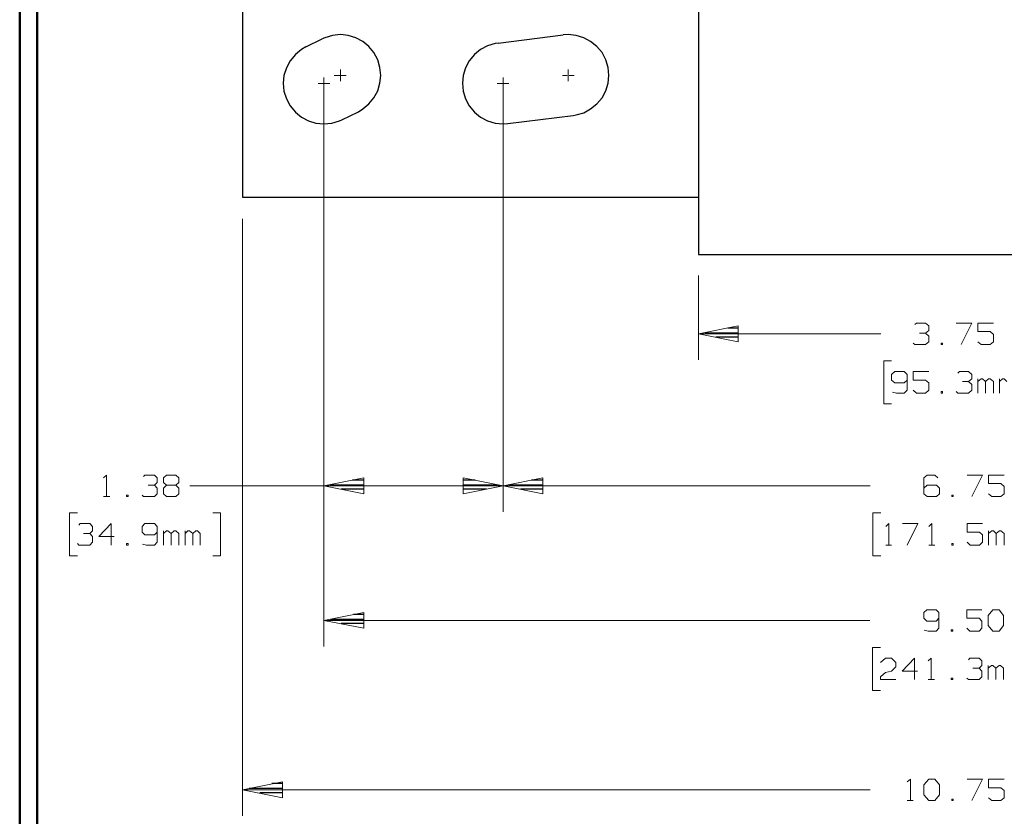
# Model space of a CAD drawing. Units: inches. Extents: x -3.57 to 3.55, y -2.65 to 2.89.
# Drawn here: x -3.57 to -1.41, y -0.49 to 1.25 of the extents above; entities that cross this region are included whole.
import ezdxf

# ---------------------------------------------------------------- set-up
doc = ezdxf.new("R2010")
doc.units = ezdxf.units.IN
doc.header["$MEASUREMENT"] = 0
doc.layers.add('Layer 1', color=7, linetype='Continuous')

msp = doc.modelspace()

# ---------------------------------------------------------------- linework, layer by layer
at = {"layer": 'Layer 1', "lineweight": 50}
for points in [[(-3.5667, 2.7597), (-3.5667, 2.7597), (-3.5667, -2.6458), (-3.5667, -2.6458)], [(-3.5285, 2.7215), (-3.5285, 2.7215), (-3.5285, -2.6076), (-3.5285, -2.6076)]]:
    msp.add_open_spline(points, degree=3, dxfattribs=at)
at = {"layer": 'Layer 1', "lineweight": 25}
for points in [[(-2.0792, 1.9861), (-2.0792, 1.9861), (-2.0792, 0.7375), (-2.0792, 0.7375)], [(-3.0785, 1.8625), (-3.0785, 1.8625), (-3.0785, 0.8632), (-3.0785, 0.8632)], [(-2.9396, 1.1931), (-2.9396, 1.1931), (-2.9035, 1.2104), (-2.9035, 1.2104)], [(-2.5181, 1.2014), (-2.5181, 1.2014), (-2.3757, 1.2194), (-2.3757, 1.2194)], [(-2.8604, 1.0333), (-2.8604, 1.0333), (-2.8243, 1.0507), (-2.8243, 1.0507)], [(-2.4965, 1.025), (-2.4965, 1.025), (-2.3535, 1.0424), (-2.3535, 1.0424)], [(-3.0785, 0.8632), (-3.0785, 0.8632), (-2.0792, 0.8632), (-2.0792, 0.8632)], [(-2.0792, 0.7375), (-2.0792, 0.7375), (-1.0083, 0.7375), (-1.0083, 0.7375)], [(-2.0792, 0.7368), (-2.0792, 0.7368), (-2.0792, 0.7368), (-2.0792, 0.7368)], [(-2.0792, 0.7368), (-2.0792, 0.7368), (-2.0792, 0.7368), (-2.0792, 0.7368)], [(-2.0646, 0.566), (-2.0646, 0.566), (-1.991, 0.566), (-1.991, 0.566)], [(-1.991, 0.5764), (-1.991, 0.5764), (-2.0146, 0.5764), (-2.0146, 0.5764)], [(-1.991, 0.5562), (-1.991, 0.5562), (-2.041, 0.5562), (-2.041, 0.5562)], [(-1.991, 0.5465), (-1.991, 0.5465), (-1.991, 0.5465), (-1.991, 0.5465)], [(-2.8118, 0.2431), (-2.8118, 0.2431), (-2.8375, 0.2431), (-2.8375, 0.2431)], [(-2.5681, 0.2431), (-2.5681, 0.2431), (-2.5944, 0.2431), (-2.5944, 0.2431)], [(-2.4194, 0.2431), (-2.4194, 0.2431), (-2.4451, 0.2431), (-2.4451, 0.2431)], [(-2.8861, 0.2326), (-2.8861, 0.2326), (-2.8118, 0.2326), (-2.8118, 0.2326)], [(-2.8118, 0.2229), (-2.8118, 0.2229), (-2.8618, 0.2229), (-2.8618, 0.2229)], [(-2.5944, 0.2326), (-2.5944, 0.2326), (-2.5194, 0.2326), (-2.5194, 0.2326)], [(-2.5437, 0.2229), (-2.5437, 0.2229), (-2.5944, 0.2229), (-2.5944, 0.2229)], [(-2.4937, 0.2326), (-2.4937, 0.2326), (-2.4194, 0.2326), (-2.4194, 0.2326)], [(-2.4194, 0.2229), (-2.4194, 0.2229), (-2.4694, 0.2229), (-2.4694, 0.2229)], [(-2.8118, 0.2132), (-2.8118, 0.2132), (-2.8118, 0.2132), (-2.8118, 0.2132)], [(-2.5944, 0.2132), (-2.5944, 0.2132), (-2.5944, 0.2132), (-2.5944, 0.2132)], [(-2.4194, 0.2132), (-2.4194, 0.2132), (-2.4194, 0.2132), (-2.4194, 0.2132)], [(-2.8854, -0.0618), (-2.8854, -0.0618), (-2.8118, -0.0618), (-2.8118, -0.0618)], [(-2.8118, -0.0514), (-2.8118, -0.0514), (-2.8354, -0.0514), (-2.8354, -0.0514)], [(-2.8118, -0.0715), (-2.8118, -0.0715), (-2.8618, -0.0715), (-2.8618, -0.0715)], [(-2.8118, -0.0819), (-2.8118, -0.0819), (-2.8118, -0.0819), (-2.8118, -0.0819)], [(-2.9903, -0.4222), (-2.9903, -0.4222), (-3.0139, -0.4222), (-3.0139, -0.4222)], [(-3.0639, -0.4326), (-3.0639, -0.4326), (-2.9903, -0.4326), (-2.9903, -0.4326)], [(-2.9903, -0.4424), (-2.9903, -0.4424), (-3.0403, -0.4424), (-3.0403, -0.4424)], [(-2.9903, -0.4528), (-2.9903, -0.4528), (-2.9903, -0.4528), (-2.9903, -0.4528)]]:
    msp.add_open_spline(points, degree=3, dxfattribs=at)
for points in [[(-2.8243, 1.0507), (-2.8243, 1.0507), (-2.8146, 1.0569), (-2.8146, 1.0569), (-2.8146, 1.0569), (-2.8146, 1.0569), (-2.8014, 1.0681), (-2.8014, 1.0681), (-2.8014, 1.0681), (-2.8014, 1.0681), (-2.7903, 1.0812), (-2.7903, 1.0812), (-2.7903, 1.0812), (-2.7903, 1.0812), (-2.7819, 1.0965), (-2.7819, 1.0965), (-2.7819, 1.0965), (-2.7819, 1.0965), (-2.7771, 1.1132), (-2.7771, 1.1132), (-2.7771, 1.1132), (-2.7771, 1.1132), (-2.775, 1.1306), (-2.775, 1.1306), (-2.775, 1.1306), (-2.775, 1.1306), (-2.7771, 1.1479), (-2.7771, 1.1479), (-2.7771, 1.1479), (-2.7771, 1.1479), (-2.7819, 1.1646), (-2.7819, 1.1646), (-2.7819, 1.1646), (-2.7819, 1.1646), (-2.7903, 1.1806), (-2.7903, 1.1806), (-2.7903, 1.1806), (-2.7903, 1.1806), (-2.8014, 1.1937), (-2.8014, 1.1937), (-2.8014, 1.1937), (-2.8014, 1.1937), (-2.8146, 1.2049), (-2.8146, 1.2049), (-2.8146, 1.2049), (-2.8146, 1.2049), (-2.8299, 1.2132), (-2.8299, 1.2132), (-2.8299, 1.2132), (-2.8299, 1.2132), (-2.8465, 1.2181), (-2.8465, 1.2181), (-2.8465, 1.2181), (-2.8465, 1.2181), (-2.8639, 1.2201), (-2.8639, 1.2201), (-2.8639, 1.2201), (-2.8639, 1.2201), (-2.8812, 1.2181), (-2.8812, 1.2181), (-2.8812, 1.2181), (-2.8812, 1.2181), (-2.8979, 1.2132), (-2.8979, 1.2132), (-2.8979, 1.2132), (-2.8979, 1.2132), (-2.9035, 1.2104), (-2.9035, 1.2104)], [(-2.3535, 1.0424), (-2.3535, 1.0424), (-2.3472, 1.0437), (-2.3472, 1.0437), (-2.3472, 1.0437), (-2.3472, 1.0437), (-2.3306, 1.0486), (-2.3306, 1.0486), (-2.3306, 1.0486), (-2.3306, 1.0486), (-2.3153, 1.0569), (-2.3153, 1.0569), (-2.3153, 1.0569), (-2.3153, 1.0569), (-2.3014, 1.0681), (-2.3014, 1.0681), (-2.3014, 1.0681), (-2.3014, 1.0681), (-2.2903, 1.0812), (-2.2903, 1.0812), (-2.2903, 1.0812), (-2.2903, 1.0812), (-2.2819, 1.0965), (-2.2819, 1.0965), (-2.2819, 1.0965), (-2.2819, 1.0965), (-2.2771, 1.1132), (-2.2771, 1.1132), (-2.2771, 1.1132), (-2.2771, 1.1132), (-2.2757, 1.1306), (-2.2757, 1.1306), (-2.2757, 1.1306), (-2.2757, 1.1306), (-2.2771, 1.1479), (-2.2771, 1.1479), (-2.2771, 1.1479), (-2.2771, 1.1479), (-2.2819, 1.1646), (-2.2819, 1.1646), (-2.2819, 1.1646), (-2.2819, 1.1646), (-2.2903, 1.1806), (-2.2903, 1.1806), (-2.2903, 1.1806), (-2.2903, 1.1806), (-2.3014, 1.1937), (-2.3014, 1.1937), (-2.3014, 1.1937), (-2.3014, 1.1937), (-2.3153, 1.2049), (-2.3153, 1.2049), (-2.3153, 1.2049), (-2.3153, 1.2049), (-2.3306, 1.2132), (-2.3306, 1.2132), (-2.3306, 1.2132), (-2.3306, 1.2132), (-2.3472, 1.2181), (-2.3472, 1.2181), (-2.3472, 1.2181), (-2.3472, 1.2181), (-2.3646, 1.2201), (-2.3646, 1.2201), (-2.3646, 1.2201), (-2.3646, 1.2201), (-2.3757, 1.2194), (-2.3757, 1.2194)], [(-2.9396, 1.1931), (-2.9396, 1.1931), (-2.9493, 1.1875), (-2.9493, 1.1875), (-2.9493, 1.1875), (-2.9493, 1.1875), (-2.9625, 1.1764), (-2.9625, 1.1764), (-2.9625, 1.1764), (-2.9625, 1.1764), (-2.9736, 1.1625), (-2.9736, 1.1625), (-2.9736, 1.1625), (-2.9736, 1.1625), (-2.9819, 1.1472), (-2.9819, 1.1472), (-2.9819, 1.1472), (-2.9819, 1.1472), (-2.9875, 1.1306), (-2.9875, 1.1306), (-2.9875, 1.1306), (-2.9875, 1.1306), (-2.9889, 1.1132), (-2.9889, 1.1132), (-2.9889, 1.1132), (-2.9889, 1.1132), (-2.9875, 1.0958), (-2.9875, 1.0958), (-2.9875, 1.0958), (-2.9875, 1.0958), (-2.9819, 1.0792), (-2.9819, 1.0792), (-2.9819, 1.0792), (-2.9819, 1.0792), (-2.9736, 1.0639), (-2.9736, 1.0639), (-2.9736, 1.0639), (-2.9736, 1.0639), (-2.9625, 1.05), (-2.9625, 1.05), (-2.9625, 1.05), (-2.9625, 1.05), (-2.9493, 1.0389), (-2.9493, 1.0389), (-2.9493, 1.0389), (-2.9493, 1.0389), (-2.934, 1.0306), (-2.934, 1.0306), (-2.934, 1.0306), (-2.934, 1.0306), (-2.9174, 1.0257), (-2.9174, 1.0257), (-2.9174, 1.0257), (-2.9174, 1.0257), (-2.9, 1.0243), (-2.9, 1.0243), (-2.9, 1.0243), (-2.9, 1.0243), (-2.8826, 1.0257), (-2.8826, 1.0257), (-2.8826, 1.0257), (-2.8826, 1.0257), (-2.866, 1.0306), (-2.866, 1.0306), (-2.866, 1.0306), (-2.866, 1.0306), (-2.8604, 1.0333), (-2.8604, 1.0333)], [(-2.5181, 1.2014), (-2.5181, 1.2014), (-2.5243, 1.2007), (-2.5243, 1.2007), (-2.5243, 1.2007), (-2.5243, 1.2007), (-2.5417, 1.1951), (-2.5417, 1.1951), (-2.5417, 1.1951), (-2.5417, 1.1951), (-2.5569, 1.1875), (-2.5569, 1.1875), (-2.5569, 1.1875), (-2.5569, 1.1875), (-2.5701, 1.1764), (-2.5701, 1.1764), (-2.5701, 1.1764), (-2.5701, 1.1764), (-2.5812, 1.1625), (-2.5812, 1.1625), (-2.5812, 1.1625), (-2.5812, 1.1625), (-2.5896, 1.1472), (-2.5896, 1.1472), (-2.5896, 1.1472), (-2.5896, 1.1472), (-2.5944, 1.1306), (-2.5944, 1.1306), (-2.5944, 1.1306), (-2.5944, 1.1306), (-2.5965, 1.1132), (-2.5965, 1.1132), (-2.5965, 1.1132), (-2.5965, 1.1132), (-2.5944, 1.0958), (-2.5944, 1.0958), (-2.5944, 1.0958), (-2.5944, 1.0958), (-2.5896, 1.0792), (-2.5896, 1.0792), (-2.5896, 1.0792), (-2.5896, 1.0792), (-2.5812, 1.0639), (-2.5812, 1.0639), (-2.5812, 1.0639), (-2.5812, 1.0639), (-2.5701, 1.05), (-2.5701, 1.05), (-2.5701, 1.05), (-2.5701, 1.05), (-2.5569, 1.0389), (-2.5569, 1.0389), (-2.5569, 1.0389), (-2.5569, 1.0389), (-2.5417, 1.0306), (-2.5417, 1.0306), (-2.5417, 1.0306), (-2.5417, 1.0306), (-2.5243, 1.0257), (-2.5243, 1.0257), (-2.5243, 1.0257), (-2.5243, 1.0257), (-2.5069, 1.0243), (-2.5069, 1.0243), (-2.5069, 1.0243), (-2.5069, 1.0243), (-2.4965, 1.025), (-2.4965, 1.025)]]:
    msp.add_open_spline(points, degree=3, knots=[0, 0, 0, 0, 0.055556, 0.055556, 0.055556, 0.055556, 0.111111, 0.111111, 0.111111, 0.111111, 0.166667, 0.166667, 0.166667, 0.166667, 0.222222, 0.222222, 0.222222, 0.222222, 0.277778, 0.277778, 0.277778, 0.277778, 0.333333, 0.333333, 0.333333, 0.333333, 0.388889, 0.388889, 0.388889, 0.388889, 0.444444, 0.444444, 0.444444, 0.444444, 0.5, 0.5, 0.5, 0.5, 0.555556, 0.555556, 0.555556, 0.555556, 0.611111, 0.611111, 0.611111, 0.611111, 0.666667, 0.666667, 0.666667, 0.666667, 0.722222, 0.722222, 0.722222, 0.722222, 0.777778, 0.777778, 0.777778, 0.777778, 0.833333, 0.833333, 0.833333, 0.833333, 0.888889, 0.888889, 0.888889, 0.888889, 1, 1, 1, 1], dxfattribs=at)
at = {"layer": 'Layer 1', "lineweight": 13}
for points in [[(-2.8639, 1.1326), (-2.8639, 1.1326), (-2.8639, 1.1437), (-2.8639, 1.1437)], [(-2.3646, 1.1326), (-2.3646, 1.1326), (-2.3646, 1.1437), (-2.3646, 1.1437)], [(-2.9, 1.1146), (-2.9, 1.1146), (-2.9, 1.1257), (-2.9, 1.1257)], [(-2.8771, 1.1306), (-2.8771, 1.1306), (-2.866, 1.1306), (-2.866, 1.1306)], [(-2.8653, 1.1306), (-2.8653, 1.1306), (-2.8632, 1.1306), (-2.8632, 1.1306)], [(-2.8639, 1.1299), (-2.8639, 1.1299), (-2.8639, 1.1319), (-2.8639, 1.1319)], [(-2.8639, 1.1181), (-2.8639, 1.1181), (-2.8639, 1.1292), (-2.8639, 1.1292)], [(-2.8625, 1.1306), (-2.8625, 1.1306), (-2.8514, 1.1306), (-2.8514, 1.1306)], [(-2.5069, 1.1146), (-2.5069, 1.1146), (-2.5069, 1.1257), (-2.5069, 1.1257)], [(-2.3771, 1.1306), (-2.3771, 1.1306), (-2.3667, 1.1306), (-2.3667, 1.1306)], [(-2.3653, 1.1306), (-2.3653, 1.1306), (-2.3639, 1.1306), (-2.3639, 1.1306)], [(-2.3646, 1.1299), (-2.3646, 1.1299), (-2.3646, 1.1319), (-2.3646, 1.1319)], [(-2.3646, 1.1181), (-2.3646, 1.1181), (-2.3646, 1.1292), (-2.3646, 1.1292)], [(-2.3625, 1.1306), (-2.3625, 1.1306), (-2.3514, 1.1306), (-2.3514, 1.1306)], [(-2.9125, 1.1125), (-2.9125, 1.1125), (-2.9014, 1.1125), (-2.9014, 1.1125)], [(-2.9007, 1.1125), (-2.9007, 1.1125), (-2.8986, 1.1125), (-2.8986, 1.1125)], [(-2.9, 1.1194), (-2.9, 1.1194), (-2.9, 0.1736), (-2.9, 0.1736)], [(-2.9, 1.1194), (-2.9, 1.1194), (-2.9, -0.1215), (-2.9, -0.1215)], [(-2.9, 1.1118), (-2.9, 1.1118), (-2.9, 1.1139), (-2.9, 1.1139)], [(-2.9, 1.1), (-2.9, 1.1), (-2.9, 1.1111), (-2.9, 1.1111)], [(-2.8979, 1.1125), (-2.8979, 1.1125), (-2.8868, 1.1125), (-2.8868, 1.1125)], [(-2.5201, 1.1125), (-2.5201, 1.1125), (-2.509, 1.1125), (-2.509, 1.1125)], [(-2.5083, 1.1125), (-2.5083, 1.1125), (-2.5062, 1.1125), (-2.5062, 1.1125)], [(-2.5069, 1.1194), (-2.5069, 1.1194), (-2.5069, 0.1736), (-2.5069, 0.1736)], [(-2.5069, 1.1194), (-2.5069, 1.1194), (-2.5069, 0.1736), (-2.5069, 0.1736)], [(-2.5069, 1.1118), (-2.5069, 1.1118), (-2.5069, 1.1139), (-2.5069, 1.1139)], [(-2.5069, 1.1), (-2.5069, 1.1), (-2.5069, 1.1111), (-2.5069, 1.1111)], [(-2.5056, 1.1125), (-2.5056, 1.1125), (-2.4944, 1.1125), (-2.4944, 1.1125)], [(-3.0785, 0.816), (-3.0785, 0.816), (-3.0785, -0.4931), (-3.0785, -0.4931)], [(-2.0792, 0.6917), (-2.0792, 0.6917), (-2.0792, 0.5069), (-2.0792, 0.5069)], [(-1.6049, 0.584), (-1.6049, 0.584), (-1.6014, 0.5875), (-1.6014, 0.5875)], [(-1.6014, 0.5875), (-1.6014, 0.5875), (-1.5812, 0.5875), (-1.5812, 0.5875)], [(-1.5812, 0.5875), (-1.5812, 0.5875), (-1.5743, 0.5812), (-1.5743, 0.5812)], [(-1.5139, 0.5875), (-1.5139, 0.5875), (-1.4799, 0.5875), (-1.4799, 0.5875)], [(-1.4799, 0.5875), (-1.4799, 0.5875), (-1.5035, 0.5403), (-1.5035, 0.5403)], [(-1.4326, 0.5875), (-1.4326, 0.5875), (-1.4667, 0.5875), (-1.4667, 0.5875)], [(-1.4667, 0.5875), (-1.4667, 0.5875), (-1.4667, 0.5687), (-1.4667, 0.5687)], [(-2.0792, 0.5639), (-2.0792, 0.5639), (-1.6792, 0.5639), (-1.6792, 0.5639)], [(-1.5944, 0.5653), (-1.5944, 0.5653), (-1.5812, 0.5653), (-1.5812, 0.5653)], [(-1.5812, 0.5653), (-1.5812, 0.5653), (-1.5743, 0.5715), (-1.5743, 0.5715)], [(-1.5812, 0.5653), (-1.5812, 0.5653), (-1.5743, 0.559), (-1.5743, 0.559)], [(-1.5743, 0.5812), (-1.5743, 0.5812), (-1.5743, 0.5715), (-1.5743, 0.5715)], [(-1.4667, 0.5687), (-1.4667, 0.5687), (-1.4396, 0.5687), (-1.4396, 0.5687)], [(-1.4396, 0.5687), (-1.4396, 0.5687), (-1.4326, 0.5625), (-1.4326, 0.5625)], [(-1.4326, 0.5625), (-1.4326, 0.5625), (-1.4326, 0.5465), (-1.4326, 0.5465)], [(-1.6049, 0.5403), (-1.6049, 0.5403), (-1.6083, 0.5431), (-1.6083, 0.5431)], [(-1.5812, 0.5403), (-1.5812, 0.5403), (-1.6049, 0.5403), (-1.6049, 0.5403)], [(-1.5743, 0.5465), (-1.5743, 0.5465), (-1.5812, 0.5403), (-1.5812, 0.5403)], [(-1.5743, 0.559), (-1.5743, 0.559), (-1.5743, 0.5465), (-1.5743, 0.5465)], [(-1.5444, 0.5431), (-1.5444, 0.5431), (-1.5472, 0.5431), (-1.5472, 0.5431)], [(-1.5472, 0.5431), (-1.5472, 0.5431), (-1.5472, 0.5403), (-1.5472, 0.5403)], [(-1.5472, 0.5403), (-1.5472, 0.5403), (-1.5444, 0.5403), (-1.5444, 0.5403)], [(-1.5444, 0.5403), (-1.5444, 0.5403), (-1.5444, 0.5431), (-1.5444, 0.5431)], [(-1.4597, 0.5403), (-1.4597, 0.5403), (-1.4667, 0.5465), (-1.4667, 0.5465)], [(-1.4396, 0.5403), (-1.4396, 0.5403), (-1.4597, 0.5403), (-1.4597, 0.5403)], [(-1.4326, 0.5465), (-1.4326, 0.5465), (-1.4396, 0.5403), (-1.4396, 0.5403)], [(-1.6556, 0.5049), (-1.6556, 0.5049), (-1.6729, 0.5049), (-1.6729, 0.5049)], [(-1.6729, 0.5049), (-1.6729, 0.5049), (-1.6729, 0.4104), (-1.6729, 0.4104)], [(-1.6486, 0.4812), (-1.6486, 0.4812), (-1.6556, 0.475), (-1.6556, 0.475)], [(-1.6556, 0.475), (-1.6556, 0.475), (-1.6556, 0.4625), (-1.6556, 0.4625)], [(-1.6285, 0.4812), (-1.6285, 0.4812), (-1.6486, 0.4812), (-1.6486, 0.4812)], [(-1.6215, 0.475), (-1.6215, 0.475), (-1.6285, 0.4812), (-1.6285, 0.4812)], [(-1.6215, 0.475), (-1.6215, 0.475), (-1.6215, 0.4403), (-1.6215, 0.4403)], [(-1.5743, 0.4812), (-1.5743, 0.4812), (-1.6083, 0.4812), (-1.6083, 0.4812)], [(-1.6083, 0.4812), (-1.6083, 0.4812), (-1.6083, 0.4625), (-1.6083, 0.4625)], [(-1.5104, 0.4778), (-1.5104, 0.4778), (-1.5069, 0.4812), (-1.5069, 0.4812)], [(-1.5069, 0.4812), (-1.5069, 0.4812), (-1.4868, 0.4812), (-1.4868, 0.4812)], [(-1.4868, 0.4812), (-1.4868, 0.4812), (-1.4799, 0.475), (-1.4799, 0.475)], [(-1.4799, 0.475), (-1.4799, 0.475), (-1.4799, 0.4653), (-1.4799, 0.4653)], [(-1.6556, 0.4625), (-1.6556, 0.4625), (-1.6486, 0.4562), (-1.6486, 0.4562)], [(-1.6486, 0.4562), (-1.6486, 0.4562), (-1.6285, 0.4562), (-1.6285, 0.4562)], [(-1.6285, 0.4562), (-1.6285, 0.4562), (-1.6215, 0.4625), (-1.6215, 0.4625)], [(-1.6083, 0.4625), (-1.6083, 0.4625), (-1.5812, 0.4625), (-1.5812, 0.4625)], [(-1.5812, 0.4625), (-1.5812, 0.4625), (-1.5743, 0.4562), (-1.5743, 0.4562)], [(-1.5743, 0.4562), (-1.5743, 0.4562), (-1.5743, 0.4403), (-1.5743, 0.4403)], [(-1.5, 0.459), (-1.5, 0.459), (-1.4868, 0.459), (-1.4868, 0.459)], [(-1.4868, 0.459), (-1.4868, 0.459), (-1.4799, 0.4653), (-1.4799, 0.4653)], [(-1.4868, 0.459), (-1.4868, 0.459), (-1.4799, 0.4528), (-1.4799, 0.4528)], [(-1.4667, 0.434), (-1.4667, 0.434), (-1.4667, 0.4653), (-1.4667, 0.4653)], [(-1.4597, 0.4653), (-1.4597, 0.4653), (-1.4667, 0.459), (-1.4667, 0.459)], [(-1.4562, 0.4653), (-1.4562, 0.4653), (-1.4597, 0.4653), (-1.4597, 0.4653)], [(-1.45, 0.459), (-1.45, 0.459), (-1.4562, 0.4653), (-1.4562, 0.4653)], [(-1.4431, 0.4653), (-1.4431, 0.4653), (-1.45, 0.459), (-1.45, 0.459)], [(-1.45, 0.434), (-1.45, 0.434), (-1.45, 0.459), (-1.45, 0.459)], [(-1.4396, 0.4653), (-1.4396, 0.4653), (-1.4431, 0.4653), (-1.4431, 0.4653)], [(-1.4326, 0.459), (-1.4326, 0.459), (-1.4396, 0.4653), (-1.4396, 0.4653)], [(-1.4326, 0.434), (-1.4326, 0.434), (-1.4326, 0.459), (-1.4326, 0.459)], [(-1.4194, 0.434), (-1.4194, 0.434), (-1.4194, 0.4653), (-1.4194, 0.4653)], [(-1.4125, 0.4653), (-1.4125, 0.4653), (-1.4194, 0.459), (-1.4194, 0.459)], [(-1.409, 0.4653), (-1.409, 0.4653), (-1.4125, 0.4653), (-1.4125, 0.4653)], [(-1.4028, 0.459), (-1.4028, 0.459), (-1.409, 0.4653), (-1.409, 0.4653)], [(-1.6451, 0.434), (-1.6451, 0.434), (-1.6535, 0.4361), (-1.6535, 0.4361)], [(-1.6285, 0.434), (-1.6285, 0.434), (-1.6451, 0.434), (-1.6451, 0.434)], [(-1.6215, 0.4403), (-1.6215, 0.4403), (-1.6285, 0.434), (-1.6285, 0.434)], [(-1.6014, 0.434), (-1.6014, 0.434), (-1.6083, 0.4403), (-1.6083, 0.4403)], [(-1.5812, 0.434), (-1.5812, 0.434), (-1.6014, 0.434), (-1.6014, 0.434)], [(-1.5743, 0.4403), (-1.5743, 0.4403), (-1.5812, 0.434), (-1.5812, 0.434)], [(-1.5444, 0.4375), (-1.5444, 0.4375), (-1.5472, 0.4375), (-1.5472, 0.4375)], [(-1.5472, 0.4375), (-1.5472, 0.4375), (-1.5472, 0.434), (-1.5472, 0.434)], [(-1.5472, 0.434), (-1.5472, 0.434), (-1.5444, 0.434), (-1.5444, 0.434)], [(-1.5444, 0.434), (-1.5444, 0.434), (-1.5444, 0.4375), (-1.5444, 0.4375)], [(-1.5104, 0.434), (-1.5104, 0.434), (-1.5139, 0.4375), (-1.5139, 0.4375)], [(-1.4868, 0.434), (-1.4868, 0.434), (-1.5104, 0.434), (-1.5104, 0.434)], [(-1.4799, 0.4403), (-1.4799, 0.4403), (-1.4868, 0.434), (-1.4868, 0.434)], [(-1.4799, 0.4528), (-1.4799, 0.4528), (-1.4799, 0.4403), (-1.4799, 0.4403)], [(-1.6729, 0.4104), (-1.6729, 0.4104), (-1.6556, 0.4104), (-1.6556, 0.4104)], [(-3.3833, 0.2479), (-3.3833, 0.2479), (-3.3764, 0.2542), (-3.3764, 0.2542)], [(-3.3764, 0.2542), (-3.3764, 0.2542), (-3.3764, 0.2069), (-3.3764, 0.2069)], [(-3.2951, 0.2507), (-3.2951, 0.2507), (-3.2924, 0.2542), (-3.2924, 0.2542)], [(-3.2924, 0.2542), (-3.2924, 0.2542), (-3.2715, 0.2542), (-3.2715, 0.2542)], [(-3.2715, 0.2542), (-3.2715, 0.2542), (-3.2653, 0.2479), (-3.2653, 0.2479)], [(-3.2715, 0.2319), (-3.2715, 0.2319), (-3.2653, 0.2382), (-3.2653, 0.2382)], [(-3.2653, 0.2479), (-3.2653, 0.2479), (-3.2653, 0.2382), (-3.2653, 0.2382)], [(-3.2514, 0.2479), (-3.2514, 0.2479), (-3.2451, 0.2542), (-3.2451, 0.2542)], [(-3.2514, 0.2382), (-3.2514, 0.2382), (-3.2514, 0.2479), (-3.2514, 0.2479)], [(-3.2451, 0.2319), (-3.2451, 0.2319), (-3.2514, 0.2382), (-3.2514, 0.2382)], [(-3.2451, 0.2542), (-3.2451, 0.2542), (-3.2243, 0.2542), (-3.2243, 0.2542)], [(-3.2243, 0.2542), (-3.2243, 0.2542), (-3.2181, 0.2479), (-3.2181, 0.2479)], [(-3.2181, 0.2382), (-3.2181, 0.2382), (-3.2243, 0.2319), (-3.2243, 0.2319)], [(-3.2181, 0.2479), (-3.2181, 0.2479), (-3.2181, 0.2382), (-3.2181, 0.2382)], [(-1.5778, 0.2542), (-1.5778, 0.2542), (-1.5847, 0.2479), (-1.5847, 0.2479)], [(-1.5847, 0.2479), (-1.5847, 0.2479), (-1.5847, 0.2132), (-1.5847, 0.2132)], [(-1.5611, 0.2542), (-1.5611, 0.2542), (-1.5778, 0.2542), (-1.5778, 0.2542)], [(-1.5542, 0.2479), (-1.5542, 0.2479), (-1.5611, 0.2542), (-1.5611, 0.2542)], [(-1.4903, 0.2542), (-1.4903, 0.2542), (-1.4562, 0.2542), (-1.4562, 0.2542)], [(-1.4562, 0.2542), (-1.4562, 0.2542), (-1.4799, 0.2069), (-1.4799, 0.2069)], [(-1.409, 0.2542), (-1.409, 0.2542), (-1.4431, 0.2542), (-1.4431, 0.2542)], [(-1.4431, 0.2542), (-1.4431, 0.2542), (-1.4431, 0.2354), (-1.4431, 0.2354)], [(-3.2854, 0.2319), (-3.2854, 0.2319), (-3.2715, 0.2319), (-3.2715, 0.2319)], [(-3.2715, 0.2319), (-3.2715, 0.2319), (-3.2653, 0.2257), (-3.2653, 0.2257)], [(-3.2653, 0.2257), (-3.2653, 0.2257), (-3.2653, 0.2132), (-3.2653, 0.2132)], [(-3.2451, 0.2319), (-3.2451, 0.2319), (-3.2514, 0.2257), (-3.2514, 0.2257)], [(-3.2514, 0.2257), (-3.2514, 0.2257), (-3.2514, 0.2132), (-3.2514, 0.2132)], [(-3.2243, 0.2319), (-3.2243, 0.2319), (-3.2451, 0.2319), (-3.2451, 0.2319)], [(-3.2181, 0.2257), (-3.2181, 0.2257), (-3.2243, 0.2319), (-3.2243, 0.2319)], [(-3.2181, 0.2132), (-3.2181, 0.2132), (-3.2181, 0.2257), (-3.2181, 0.2257)], [(-2.9, 0.2306), (-2.9, 0.2306), (-3.1937, 0.2306), (-3.1937, 0.2306)], [(-2.9, 0.2306), (-2.9, 0.2306), (-2.5069, 0.2306), (-2.5069, 0.2306)], [(-2.5069, 0.2306), (-2.5069, 0.2306), (-1.7028, 0.2306), (-1.7028, 0.2306)], [(-1.5778, 0.2319), (-1.5778, 0.2319), (-1.5847, 0.2257), (-1.5847, 0.2257)], [(-1.5576, 0.2319), (-1.5576, 0.2319), (-1.5778, 0.2319), (-1.5778, 0.2319)], [(-1.5507, 0.2257), (-1.5507, 0.2257), (-1.5576, 0.2319), (-1.5576, 0.2319)], [(-1.5507, 0.2132), (-1.5507, 0.2132), (-1.5507, 0.2257), (-1.5507, 0.2257)], [(-1.4431, 0.2354), (-1.4431, 0.2354), (-1.416, 0.2354), (-1.416, 0.2354)], [(-1.416, 0.2354), (-1.416, 0.2354), (-1.409, 0.2292), (-1.409, 0.2292)], [(-1.409, 0.2292), (-1.409, 0.2292), (-1.409, 0.2132), (-1.409, 0.2132)], [(-3.3833, 0.2069), (-3.3833, 0.2069), (-3.3694, 0.2069), (-3.3694, 0.2069)], [(-3.3292, 0.2104), (-3.3292, 0.2104), (-3.3326, 0.2104), (-3.3326, 0.2104)], [(-3.3326, 0.2104), (-3.3326, 0.2104), (-3.3326, 0.2069), (-3.3326, 0.2069)], [(-3.3326, 0.2069), (-3.3326, 0.2069), (-3.3292, 0.2069), (-3.3292, 0.2069)], [(-3.3292, 0.2069), (-3.3292, 0.2069), (-3.3292, 0.2104), (-3.3292, 0.2104)], [(-3.2951, 0.2069), (-3.2951, 0.2069), (-3.2986, 0.2104), (-3.2986, 0.2104)], [(-3.2715, 0.2069), (-3.2715, 0.2069), (-3.2951, 0.2069), (-3.2951, 0.2069)], [(-3.2653, 0.2132), (-3.2653, 0.2132), (-3.2715, 0.2069), (-3.2715, 0.2069)], [(-3.2514, 0.2132), (-3.2514, 0.2132), (-3.2451, 0.2069), (-3.2451, 0.2069)], [(-3.2451, 0.2069), (-3.2451, 0.2069), (-3.2243, 0.2069), (-3.2243, 0.2069)], [(-3.2243, 0.2069), (-3.2243, 0.2069), (-3.2181, 0.2132), (-3.2181, 0.2132)], [(-1.5847, 0.2132), (-1.5847, 0.2132), (-1.5778, 0.2069), (-1.5778, 0.2069)], [(-1.5778, 0.2069), (-1.5778, 0.2069), (-1.5576, 0.2069), (-1.5576, 0.2069)], [(-1.5576, 0.2069), (-1.5576, 0.2069), (-1.5507, 0.2132), (-1.5507, 0.2132)], [(-1.5208, 0.2104), (-1.5208, 0.2104), (-1.5236, 0.2104), (-1.5236, 0.2104)], [(-1.5236, 0.2104), (-1.5236, 0.2104), (-1.5236, 0.2069), (-1.5236, 0.2069)], [(-1.5236, 0.2069), (-1.5236, 0.2069), (-1.5208, 0.2069), (-1.5208, 0.2069)], [(-1.5208, 0.2069), (-1.5208, 0.2069), (-1.5208, 0.2104), (-1.5208, 0.2104)], [(-1.4361, 0.2069), (-1.4361, 0.2069), (-1.4431, 0.2132), (-1.4431, 0.2132)], [(-1.416, 0.2069), (-1.416, 0.2069), (-1.4361, 0.2069), (-1.4361, 0.2069)], [(-1.409, 0.2132), (-1.409, 0.2132), (-1.416, 0.2069), (-1.416, 0.2069)], [(-3.4403, 0.1715), (-3.4403, 0.1715), (-3.4576, 0.1715), (-3.4576, 0.1715)], [(-3.4576, 0.1715), (-3.4576, 0.1715), (-3.4576, 0.0771), (-3.4576, 0.0771)], [(-3.1437, 0.1715), (-3.1437, 0.1715), (-3.1264, 0.1715), (-3.1264, 0.1715)], [(-3.1264, 0.1715), (-3.1264, 0.1715), (-3.1264, 0.0771), (-3.1264, 0.0771)], [(-1.6792, 0.1715), (-1.6792, 0.1715), (-1.6965, 0.1715), (-1.6965, 0.1715)], [(-1.6965, 0.1715), (-1.6965, 0.1715), (-1.6965, 0.0771), (-1.6965, 0.0771)], [(-3.4368, 0.1444), (-3.4368, 0.1444), (-3.434, 0.1479), (-3.434, 0.1479)], [(-3.434, 0.1479), (-3.434, 0.1479), (-3.4132, 0.1479), (-3.4132, 0.1479)], [(-3.4132, 0.1479), (-3.4132, 0.1479), (-3.4069, 0.1417), (-3.4069, 0.1417)], [(-3.4132, 0.1257), (-3.4132, 0.1257), (-3.4069, 0.1319), (-3.4069, 0.1319)], [(-3.4069, 0.1417), (-3.4069, 0.1417), (-3.4069, 0.1319), (-3.4069, 0.1319)], [(-3.366, 0.1479), (-3.366, 0.1479), (-3.3931, 0.1194), (-3.3931, 0.1194)], [(-3.366, 0.1007), (-3.366, 0.1007), (-3.366, 0.1479), (-3.366, 0.1479)], [(-3.2924, 0.1479), (-3.2924, 0.1479), (-3.2986, 0.1417), (-3.2986, 0.1417)], [(-3.2986, 0.1417), (-3.2986, 0.1417), (-3.2986, 0.1292), (-3.2986, 0.1292)], [(-3.2715, 0.1479), (-3.2715, 0.1479), (-3.2924, 0.1479), (-3.2924, 0.1479)], [(-3.2653, 0.1417), (-3.2653, 0.1417), (-3.2715, 0.1479), (-3.2715, 0.1479)], [(-3.2653, 0.1417), (-3.2653, 0.1417), (-3.2653, 0.1069), (-3.2653, 0.1069)], [(-3.2514, 0.1007), (-3.2514, 0.1007), (-3.2514, 0.1319), (-3.2514, 0.1319)], [(-3.2451, 0.1319), (-3.2451, 0.1319), (-3.2514, 0.1257), (-3.2514, 0.1257)], [(-3.2417, 0.1319), (-3.2417, 0.1319), (-3.2451, 0.1319), (-3.2451, 0.1319)], [(-3.2347, 0.1257), (-3.2347, 0.1257), (-3.2417, 0.1319), (-3.2417, 0.1319)], [(-3.2278, 0.1319), (-3.2278, 0.1319), (-3.2347, 0.1257), (-3.2347, 0.1257)], [(-3.2243, 0.1319), (-3.2243, 0.1319), (-3.2278, 0.1319), (-3.2278, 0.1319)], [(-3.2181, 0.1257), (-3.2181, 0.1257), (-3.2243, 0.1319), (-3.2243, 0.1319)], [(-3.2042, 0.1007), (-3.2042, 0.1007), (-3.2042, 0.1319), (-3.2042, 0.1319)], [(-3.1979, 0.1319), (-3.1979, 0.1319), (-3.2042, 0.1257), (-3.2042, 0.1257)], [(-3.1944, 0.1319), (-3.1944, 0.1319), (-3.1979, 0.1319), (-3.1979, 0.1319)], [(-3.1875, 0.1257), (-3.1875, 0.1257), (-3.1944, 0.1319), (-3.1944, 0.1319)], [(-3.1806, 0.1319), (-3.1806, 0.1319), (-3.1875, 0.1257), (-3.1875, 0.1257)], [(-3.1771, 0.1319), (-3.1771, 0.1319), (-3.1806, 0.1319), (-3.1806, 0.1319)], [(-3.1708, 0.1257), (-3.1708, 0.1257), (-3.1771, 0.1319), (-3.1771, 0.1319)], [(-1.6687, 0.1417), (-1.6687, 0.1417), (-1.6618, 0.1479), (-1.6618, 0.1479)], [(-1.6618, 0.1479), (-1.6618, 0.1479), (-1.6618, 0.1007), (-1.6618, 0.1007)], [(-1.6319, 0.1479), (-1.6319, 0.1479), (-1.5979, 0.1479), (-1.5979, 0.1479)], [(-1.5979, 0.1479), (-1.5979, 0.1479), (-1.6215, 0.1007), (-1.6215, 0.1007)], [(-1.5743, 0.1417), (-1.5743, 0.1417), (-1.5674, 0.1479), (-1.5674, 0.1479)], [(-1.5674, 0.1479), (-1.5674, 0.1479), (-1.5674, 0.1007), (-1.5674, 0.1007)], [(-1.4562, 0.1479), (-1.4562, 0.1479), (-1.4903, 0.1479), (-1.4903, 0.1479)], [(-1.4903, 0.1479), (-1.4903, 0.1479), (-1.4903, 0.1292), (-1.4903, 0.1292)], [(-1.4431, 0.1007), (-1.4431, 0.1007), (-1.4431, 0.1319), (-1.4431, 0.1319)], [(-1.4361, 0.1319), (-1.4361, 0.1319), (-1.4431, 0.1257), (-1.4431, 0.1257)], [(-1.4326, 0.1319), (-1.4326, 0.1319), (-1.4361, 0.1319), (-1.4361, 0.1319)], [(-1.4264, 0.1257), (-1.4264, 0.1257), (-1.4326, 0.1319), (-1.4326, 0.1319)], [(-1.4194, 0.1319), (-1.4194, 0.1319), (-1.4264, 0.1257), (-1.4264, 0.1257)], [(-1.416, 0.1319), (-1.416, 0.1319), (-1.4194, 0.1319), (-1.4194, 0.1319)], [(-1.409, 0.1257), (-1.409, 0.1257), (-1.416, 0.1319), (-1.416, 0.1319)], [(-3.4271, 0.1257), (-3.4271, 0.1257), (-3.4132, 0.1257), (-3.4132, 0.1257)], [(-3.4132, 0.1257), (-3.4132, 0.1257), (-3.4069, 0.1194), (-3.4069, 0.1194)], [(-3.4069, 0.1194), (-3.4069, 0.1194), (-3.4069, 0.1069), (-3.4069, 0.1069)], [(-3.3931, 0.1194), (-3.3931, 0.1194), (-3.3597, 0.1194), (-3.3597, 0.1194)], [(-3.2986, 0.1292), (-3.2986, 0.1292), (-3.2924, 0.1229), (-3.2924, 0.1229)], [(-3.2924, 0.1229), (-3.2924, 0.1229), (-3.2715, 0.1229), (-3.2715, 0.1229)], [(-3.2715, 0.1229), (-3.2715, 0.1229), (-3.2653, 0.1292), (-3.2653, 0.1292)], [(-3.2347, 0.1007), (-3.2347, 0.1007), (-3.2347, 0.1257), (-3.2347, 0.1257)], [(-3.2181, 0.1007), (-3.2181, 0.1007), (-3.2181, 0.1257), (-3.2181, 0.1257)], [(-3.1875, 0.1007), (-3.1875, 0.1007), (-3.1875, 0.1257), (-3.1875, 0.1257)], [(-3.1708, 0.1007), (-3.1708, 0.1007), (-3.1708, 0.1257), (-3.1708, 0.1257)], [(-1.4903, 0.1292), (-1.4903, 0.1292), (-1.4632, 0.1292), (-1.4632, 0.1292)], [(-1.4632, 0.1292), (-1.4632, 0.1292), (-1.4562, 0.1229), (-1.4562, 0.1229)], [(-1.4562, 0.1229), (-1.4562, 0.1229), (-1.4562, 0.1069), (-1.4562, 0.1069)], [(-1.4264, 0.1007), (-1.4264, 0.1007), (-1.4264, 0.1257), (-1.4264, 0.1257)], [(-1.409, 0.1007), (-1.409, 0.1007), (-1.409, 0.1257), (-1.409, 0.1257)], [(-3.4368, 0.1007), (-3.4368, 0.1007), (-3.4403, 0.1042), (-3.4403, 0.1042)], [(-3.4132, 0.1007), (-3.4132, 0.1007), (-3.4368, 0.1007), (-3.4368, 0.1007)], [(-3.4069, 0.1069), (-3.4069, 0.1069), (-3.4132, 0.1007), (-3.4132, 0.1007)], [(-3.3292, 0.1042), (-3.3292, 0.1042), (-3.3326, 0.1042), (-3.3326, 0.1042)], [(-3.3326, 0.1042), (-3.3326, 0.1042), (-3.3326, 0.1007), (-3.3326, 0.1007)], [(-3.3326, 0.1007), (-3.3326, 0.1007), (-3.3292, 0.1007), (-3.3292, 0.1007)], [(-3.3292, 0.1007), (-3.3292, 0.1007), (-3.3292, 0.1042), (-3.3292, 0.1042)], [(-3.2889, 0.1007), (-3.2889, 0.1007), (-3.2972, 0.1028), (-3.2972, 0.1028)], [(-3.2715, 0.1007), (-3.2715, 0.1007), (-3.2889, 0.1007), (-3.2889, 0.1007)], [(-3.2653, 0.1069), (-3.2653, 0.1069), (-3.2715, 0.1007), (-3.2715, 0.1007)], [(-1.6687, 0.1007), (-1.6687, 0.1007), (-1.6556, 0.1007), (-1.6556, 0.1007)], [(-1.5743, 0.1007), (-1.5743, 0.1007), (-1.5611, 0.1007), (-1.5611, 0.1007)], [(-1.5208, 0.1042), (-1.5208, 0.1042), (-1.5236, 0.1042), (-1.5236, 0.1042)], [(-1.5236, 0.1042), (-1.5236, 0.1042), (-1.5236, 0.1007), (-1.5236, 0.1007)], [(-1.5236, 0.1007), (-1.5236, 0.1007), (-1.5208, 0.1007), (-1.5208, 0.1007)], [(-1.5208, 0.1007), (-1.5208, 0.1007), (-1.5208, 0.1042), (-1.5208, 0.1042)], [(-1.4833, 0.1007), (-1.4833, 0.1007), (-1.4903, 0.1069), (-1.4903, 0.1069)], [(-1.4632, 0.1007), (-1.4632, 0.1007), (-1.4833, 0.1007), (-1.4833, 0.1007)], [(-1.4562, 0.1069), (-1.4562, 0.1069), (-1.4632, 0.1007), (-1.4632, 0.1007)], [(-3.4576, 0.0771), (-3.4576, 0.0771), (-3.4403, 0.0771), (-3.4403, 0.0771)], [(-3.1264, 0.0771), (-3.1264, 0.0771), (-3.1437, 0.0771), (-3.1437, 0.0771)], [(-1.6965, 0.0771), (-1.6965, 0.0771), (-1.6792, 0.0771), (-1.6792, 0.0771)], [(-1.5785, -0.041), (-1.5785, -0.041), (-1.5854, -0.0472), (-1.5854, -0.0472)], [(-1.5583, -0.041), (-1.5583, -0.041), (-1.5785, -0.041), (-1.5785, -0.041)], [(-1.5521, -0.0472), (-1.5521, -0.0472), (-1.5583, -0.041), (-1.5583, -0.041)], [(-1.4576, -0.041), (-1.4576, -0.041), (-1.491, -0.041), (-1.491, -0.041)], [(-1.491, -0.041), (-1.491, -0.041), (-1.491, -0.0597), (-1.491, -0.0597)], [(-1.4437, -0.0535), (-1.4437, -0.0535), (-1.434, -0.041), (-1.434, -0.041)], [(-1.434, -0.041), (-1.434, -0.041), (-1.4201, -0.041), (-1.4201, -0.041)], [(-1.4201, -0.041), (-1.4201, -0.041), (-1.4104, -0.0535), (-1.4104, -0.0535)], [(-1.7035, -0.0646), (-1.7035, -0.0646), (-2.9, -0.0646), (-2.9, -0.0646)], [(-1.5854, -0.0472), (-1.5854, -0.0472), (-1.5854, -0.0597), (-1.5854, -0.0597)], [(-1.5854, -0.0597), (-1.5854, -0.0597), (-1.5785, -0.066), (-1.5785, -0.066)], [(-1.5583, -0.066), (-1.5583, -0.066), (-1.5521, -0.0597), (-1.5521, -0.0597)], [(-1.5521, -0.0472), (-1.5521, -0.0472), (-1.5521, -0.0819), (-1.5521, -0.0819)], [(-1.491, -0.0597), (-1.491, -0.0597), (-1.4639, -0.0597), (-1.4639, -0.0597)], [(-1.4639, -0.0597), (-1.4639, -0.0597), (-1.4576, -0.066), (-1.4576, -0.066)], [(-1.4437, -0.0757), (-1.4437, -0.0757), (-1.4437, -0.0535), (-1.4437, -0.0535)], [(-1.4104, -0.0535), (-1.4104, -0.0535), (-1.4104, -0.0757), (-1.4104, -0.0757)], [(-1.5757, -0.0882), (-1.5757, -0.0882), (-1.584, -0.0861), (-1.584, -0.0861)], [(-1.5785, -0.066), (-1.5785, -0.066), (-1.5583, -0.066), (-1.5583, -0.066)], [(-1.5521, -0.0819), (-1.5521, -0.0819), (-1.5583, -0.0882), (-1.5583, -0.0882)], [(-1.5215, -0.0854), (-1.5215, -0.0854), (-1.525, -0.0854), (-1.525, -0.0854)], [(-1.525, -0.0854), (-1.525, -0.0854), (-1.525, -0.0882), (-1.525, -0.0882)], [(-1.5215, -0.0882), (-1.5215, -0.0882), (-1.5215, -0.0854), (-1.5215, -0.0854)], [(-1.484, -0.0882), (-1.484, -0.0882), (-1.491, -0.0819), (-1.491, -0.0819)], [(-1.4576, -0.0819), (-1.4576, -0.0819), (-1.4639, -0.0882), (-1.4639, -0.0882)], [(-1.4576, -0.066), (-1.4576, -0.066), (-1.4576, -0.0819), (-1.4576, -0.0819)], [(-1.434, -0.0882), (-1.434, -0.0882), (-1.4437, -0.0757), (-1.4437, -0.0757)], [(-1.4104, -0.0757), (-1.4104, -0.0757), (-1.4201, -0.0882), (-1.4201, -0.0882)], [(-1.5583, -0.0882), (-1.5583, -0.0882), (-1.5757, -0.0882), (-1.5757, -0.0882)], [(-1.525, -0.0882), (-1.525, -0.0882), (-1.5215, -0.0882), (-1.5215, -0.0882)], [(-1.4639, -0.0882), (-1.4639, -0.0882), (-1.484, -0.0882), (-1.484, -0.0882)], [(-1.4201, -0.0882), (-1.4201, -0.0882), (-1.434, -0.0882), (-1.434, -0.0882)], [(-1.6799, -0.1236), (-1.6799, -0.1236), (-1.6972, -0.1236), (-1.6972, -0.1236)], [(-1.6972, -0.1236), (-1.6972, -0.1236), (-1.6972, -0.2181), (-1.6972, -0.2181)], [(-1.6799, -0.1569), (-1.6799, -0.1569), (-1.6694, -0.1472), (-1.6694, -0.1472)], [(-1.6694, -0.1472), (-1.6694, -0.1472), (-1.6562, -0.1472), (-1.6562, -0.1472)], [(-1.6562, -0.1472), (-1.6562, -0.1472), (-1.6465, -0.1569), (-1.6465, -0.1569)], [(-1.6056, -0.1472), (-1.6056, -0.1472), (-1.6326, -0.1757), (-1.6326, -0.1757)], [(-1.6056, -0.1944), (-1.6056, -0.1944), (-1.6056, -0.1472), (-1.6056, -0.1472)], [(-1.5757, -0.1535), (-1.5757, -0.1535), (-1.5687, -0.1472), (-1.5687, -0.1472)], [(-1.5687, -0.1472), (-1.5687, -0.1472), (-1.5687, -0.1944), (-1.5687, -0.1944)], [(-1.4875, -0.1507), (-1.4875, -0.1507), (-1.484, -0.1472), (-1.484, -0.1472)], [(-1.484, -0.1472), (-1.484, -0.1472), (-1.4639, -0.1472), (-1.4639, -0.1472)], [(-1.4639, -0.1472), (-1.4639, -0.1472), (-1.4576, -0.1535), (-1.4576, -0.1535)], [(-1.6465, -0.166), (-1.6465, -0.166), (-1.6562, -0.1757), (-1.6562, -0.1757)], [(-1.6465, -0.1569), (-1.6465, -0.1569), (-1.6465, -0.166), (-1.6465, -0.166)], [(-1.4778, -0.1694), (-1.4778, -0.1694), (-1.4639, -0.1694), (-1.4639, -0.1694)], [(-1.4639, -0.1694), (-1.4639, -0.1694), (-1.4576, -0.1632), (-1.4576, -0.1632)], [(-1.4639, -0.1694), (-1.4639, -0.1694), (-1.4576, -0.1757), (-1.4576, -0.1757)], [(-1.4576, -0.1535), (-1.4576, -0.1535), (-1.4576, -0.1632), (-1.4576, -0.1632)], [(-1.4437, -0.1944), (-1.4437, -0.1944), (-1.4437, -0.1632), (-1.4437, -0.1632)], [(-1.4368, -0.1632), (-1.4368, -0.1632), (-1.4437, -0.1694), (-1.4437, -0.1694)], [(-1.434, -0.1632), (-1.434, -0.1632), (-1.4368, -0.1632), (-1.4368, -0.1632)], [(-1.4271, -0.1694), (-1.4271, -0.1694), (-1.434, -0.1632), (-1.434, -0.1632)], [(-1.4201, -0.1632), (-1.4201, -0.1632), (-1.4271, -0.1694), (-1.4271, -0.1694)], [(-1.4271, -0.1944), (-1.4271, -0.1944), (-1.4271, -0.1694), (-1.4271, -0.1694)], [(-1.4167, -0.1632), (-1.4167, -0.1632), (-1.4201, -0.1632), (-1.4201, -0.1632)], [(-1.4104, -0.1694), (-1.4104, -0.1694), (-1.4167, -0.1632), (-1.4167, -0.1632)], [(-1.4104, -0.1944), (-1.4104, -0.1944), (-1.4104, -0.1694), (-1.4104, -0.1694)], [(-1.6799, -0.1882), (-1.6799, -0.1882), (-1.6694, -0.1785), (-1.6694, -0.1785)], [(-1.6799, -0.1944), (-1.6799, -0.1944), (-1.6799, -0.1882), (-1.6799, -0.1882)], [(-1.6694, -0.1785), (-1.6694, -0.1785), (-1.6562, -0.1757), (-1.6562, -0.1757)], [(-1.6326, -0.1757), (-1.6326, -0.1757), (-1.5993, -0.1757), (-1.5993, -0.1757)], [(-1.5215, -0.191), (-1.5215, -0.191), (-1.525, -0.191), (-1.525, -0.191)], [(-1.525, -0.191), (-1.525, -0.191), (-1.525, -0.1944), (-1.525, -0.1944)], [(-1.5215, -0.1944), (-1.5215, -0.1944), (-1.5215, -0.191), (-1.5215, -0.191)], [(-1.4875, -0.1944), (-1.4875, -0.1944), (-1.491, -0.191), (-1.491, -0.191)], [(-1.4576, -0.1882), (-1.4576, -0.1882), (-1.4639, -0.1944), (-1.4639, -0.1944)], [(-1.4576, -0.1757), (-1.4576, -0.1757), (-1.4576, -0.1882), (-1.4576, -0.1882)], [(-1.6465, -0.1944), (-1.6465, -0.1944), (-1.6799, -0.1944), (-1.6799, -0.1944)], [(-1.5757, -0.1944), (-1.5757, -0.1944), (-1.5618, -0.1944), (-1.5618, -0.1944)], [(-1.525, -0.1944), (-1.525, -0.1944), (-1.5215, -0.1944), (-1.5215, -0.1944)], [(-1.4639, -0.1944), (-1.4639, -0.1944), (-1.4875, -0.1944), (-1.4875, -0.1944)], [(-1.6972, -0.2181), (-1.6972, -0.2181), (-1.6799, -0.2181), (-1.6799, -0.2181)], [(-1.6215, -0.4188), (-1.6215, -0.4188), (-1.6146, -0.4125), (-1.6146, -0.4125)], [(-1.6146, -0.4125), (-1.6146, -0.4125), (-1.6146, -0.4597), (-1.6146, -0.4597)], [(-1.5847, -0.425), (-1.5847, -0.425), (-1.5743, -0.4125), (-1.5743, -0.4125)], [(-1.5847, -0.4472), (-1.5847, -0.4472), (-1.5847, -0.425), (-1.5847, -0.425)], [(-1.5743, -0.4125), (-1.5743, -0.4125), (-1.5611, -0.4125), (-1.5611, -0.4125)], [(-1.5611, -0.4125), (-1.5611, -0.4125), (-1.5507, -0.425), (-1.5507, -0.425)], [(-1.5507, -0.425), (-1.5507, -0.425), (-1.5507, -0.4472), (-1.5507, -0.4472)], [(-1.4903, -0.4125), (-1.4903, -0.4125), (-1.4562, -0.4125), (-1.4562, -0.4125)], [(-1.4562, -0.4125), (-1.4562, -0.4125), (-1.4799, -0.4597), (-1.4799, -0.4597)], [(-1.409, -0.4125), (-1.409, -0.4125), (-1.4431, -0.4125), (-1.4431, -0.4125)], [(-1.4431, -0.4125), (-1.4431, -0.4125), (-1.4431, -0.4313), (-1.4431, -0.4313)], [(-1.4431, -0.4313), (-1.4431, -0.4313), (-1.416, -0.4313), (-1.416, -0.4313)], [(-1.416, -0.4313), (-1.416, -0.4313), (-1.409, -0.4375), (-1.409, -0.4375)], [(-3.0785, -0.4361), (-3.0785, -0.4361), (-1.7028, -0.4361), (-1.7028, -0.4361)], [(-1.5743, -0.4597), (-1.5743, -0.4597), (-1.5847, -0.4472), (-1.5847, -0.4472)], [(-1.5507, -0.4472), (-1.5507, -0.4472), (-1.5611, -0.4597), (-1.5611, -0.4597)], [(-1.409, -0.4375), (-1.409, -0.4375), (-1.409, -0.4535), (-1.409, -0.4535)], [(-1.6215, -0.4597), (-1.6215, -0.4597), (-1.6083, -0.4597), (-1.6083, -0.4597)], [(-1.5611, -0.4597), (-1.5611, -0.4597), (-1.5743, -0.4597), (-1.5743, -0.4597)], [(-1.5208, -0.4563), (-1.5208, -0.4563), (-1.5236, -0.4563), (-1.5236, -0.4563)], [(-1.5236, -0.4563), (-1.5236, -0.4563), (-1.5236, -0.4597), (-1.5236, -0.4597)], [(-1.5236, -0.4597), (-1.5236, -0.4597), (-1.5208, -0.4597), (-1.5208, -0.4597)], [(-1.5208, -0.4597), (-1.5208, -0.4597), (-1.5208, -0.4563), (-1.5208, -0.4563)], [(-1.4361, -0.4597), (-1.4361, -0.4597), (-1.4431, -0.4535), (-1.4431, -0.4535)], [(-1.416, -0.4597), (-1.416, -0.4597), (-1.4361, -0.4597), (-1.4361, -0.4597)], [(-1.409, -0.4535), (-1.409, -0.4535), (-1.416, -0.4597), (-1.416, -0.4597)]]:
    msp.add_open_spline(points, degree=3, dxfattribs=at)
for points in [[(-1.9917, 0.5812), (-1.9917, 0.5812), (-2.0792, 0.5639), (-2.0792, 0.5639), (-2.0792, 0.5639), (-2.0792, 0.5639), (-1.9917, 0.5465), (-1.9917, 0.5465), (-1.9917, 0.5465), (-1.9917, 0.5465), (-1.9917, 0.5812), (-1.9917, 0.5812)], [(-2.8125, 0.2479), (-2.8125, 0.2479), (-2.9, 0.2306), (-2.9, 0.2306), (-2.9, 0.2306), (-2.9, 0.2306), (-2.8125, 0.2132), (-2.8125, 0.2132), (-2.8125, 0.2132), (-2.8125, 0.2132), (-2.8125, 0.2479), (-2.8125, 0.2479)], [(-2.5944, 0.2132), (-2.5944, 0.2132), (-2.5069, 0.2306), (-2.5069, 0.2306), (-2.5069, 0.2306), (-2.5069, 0.2306), (-2.5944, 0.2479), (-2.5944, 0.2479), (-2.5944, 0.2479), (-2.5944, 0.2479), (-2.5944, 0.2132), (-2.5944, 0.2132)], [(-2.4201, 0.2479), (-2.4201, 0.2479), (-2.5069, 0.2306), (-2.5069, 0.2306), (-2.5069, 0.2306), (-2.5069, 0.2306), (-2.4201, 0.2132), (-2.4201, 0.2132), (-2.4201, 0.2132), (-2.4201, 0.2132), (-2.4201, 0.2479), (-2.4201, 0.2479)], [(-2.8125, -0.0472), (-2.8125, -0.0472), (-2.9, -0.0646), (-2.9, -0.0646), (-2.9, -0.0646), (-2.9, -0.0646), (-2.8125, -0.0819), (-2.8125, -0.0819), (-2.8125, -0.0819), (-2.8125, -0.0819), (-2.8125, -0.0472), (-2.8125, -0.0472)], [(-2.991, -0.4188), (-2.991, -0.4188), (-3.0785, -0.4361), (-3.0785, -0.4361), (-3.0785, -0.4361), (-3.0785, -0.4361), (-2.991, -0.4535), (-2.991, -0.4535), (-2.991, -0.4535), (-2.991, -0.4535), (-2.991, -0.4188), (-2.991, -0.4188)]]:
    msp.add_open_spline(points, degree=3, knots=[0, 0, 0, 0, 0.25, 0.25, 0.25, 0.25, 0.5, 0.5, 0.5, 0.5, 1, 1, 1, 1], dxfattribs=at)

doc.saveas('drawing.dxf')
